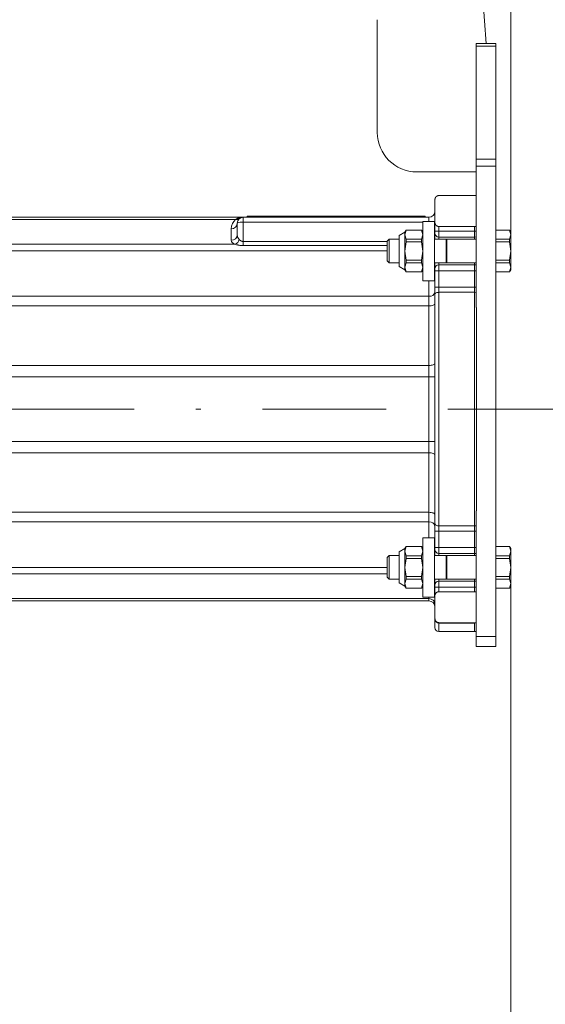
# Model space of a CAD drawing. Units: millimetres. Extents: x 0 to 210, y 0 to 297.
# Drawn here: x 172 to 182, y 77 to 97 of the extents above; entities that cross this region are included whole.
import ezdxf
from ezdxf.enums import TextEntityAlignment as Align

# ---------------------------------------------------------------- set-up
doc = ezdxf.new("R2010")
doc.units = ezdxf.units.MM
doc.header["$LTSCALE"] = 5
doc.linetypes.add('AUSGEZOGEN', pattern=[0])
doc.linetypes.add('DASHDOT', pattern=[1, 0.5, -0.25, 0, -0.25])
for name, color, linetype, true_color in [('Bemassung', 6, 'Continuous', 0xff00ff), ('Mittellinie', 1, 'Continuous', 0xff0000), ('Volllinie breit', 18, 'Continuous', 0x000000), ('Volllinie schmal', 56, 'Continuous', 0x808000)]:
    doc.layers.add(name, color=color, linetype=linetype, true_color=true_color)
doc.styles.add('Arial', font='arial.ttf')
doc.dimstyles.new('ISO-25', dxfattribs={"dimtxt": 2.5, "dimasz": 2.5, "dimexe": 1.25, "dimexo": 0.625, "dimtad": 1, "dimtxsty": 'Standard', "dimcen": 2.5, "dimadec": 0, "dimazin": 0, "dimtfac": 1, "dimtmove": 0, "dimatfit": 3, "dimfxl": 1, "dimarcsym": 0})

# ---------------------------------------------------------------- blocks, each defined once
blk = doc.blocks.new('*D21')
at = {"layer": 'Bemassung', "linetype": 'AUSGEZOGEN', "lineweight": 18, "true_color": 0xff00ff}
for points in [[(188.189, 89.399), (187.839, 87.649), (188.539, 87.649)], [(188.189, 66.663), (188.539, 68.413), (187.839, 68.413)]]:
    blk.add_hatch(color=6, dxfattribs=at).paths.add_polyline_path(points, flags=0)
at = {"layer": 'Bemassung', "color": 6, "linetype": 'AUSGEZOGEN', "lineweight": 18, "true_color": 0xff00ff}
for p, q in [((180.392, 89.399), (189.189, 89.399)), ((188.189, 68.413), (188.189, 87.649)), ((169.755, 66.663), (189.189, 66.663))]:
    blk.add_line(p, q, dxfattribs=at)
at = {"layer": 'Bemassung', "color": 6, "linetype": 'AUSGEZOGEN', "lineweight": 18, "true_color": 0xff00ff, "style": 'Arial', "width": 1.056316}
blk.add_text('>400', height=1.75, rotation=90, dxfattribs=at).set_placement((187.189, 74.946), (187.189, 80.756), align=Align.FIT)
blk = doc.blocks.new('*D50')
at = {"layer": 'Bemassung', "linetype": 'AUSGEZOGEN', "lineweight": 18, "true_color": 0xff00ff}
for points in [[(143.642, 116.956), (145.392, 116.606), (145.392, 117.306)], [(181.613, 116.956), (179.863, 117.306), (179.863, 116.606)]]:
    blk.add_hatch(color=6, dxfattribs=at).paths.add_polyline_path(points, flags=0)
at = {"layer": 'Bemassung', "color": 6, "linetype": 'AUSGEZOGEN', "lineweight": 18, "true_color": 0xff00ff}
for p, q in [((143.642, 107.677), (143.642, 117.956)), ((181.613, 92.926), (181.613, 117.956)), ((179.863, 116.956), (145.392, 116.956))]:
    blk.add_line(p, q, dxfattribs=at)
at = {"layer": 'Bemassung', "color": 6, "linetype": 'AUSGEZOGEN', "lineweight": 18, "true_color": 0xff00ff, "style": 'Arial', "width": 0.839002}
blk.add_text('C', height=1.75, dxfattribs=at).set_placement((158.368, 117.956), (159.848, 117.956), align=Align.FIT)
blk = doc.blocks.new('*D51')
at = {"layer": 'Bemassung', "linetype": 'AUSGEZOGEN', "lineweight": 18, "true_color": 0xff00ff}
for points in [[(151.093, 75.565), (152.843, 75.215), (152.843, 75.915)], [(181.613, 75.565), (179.863, 75.915), (179.863, 75.215)]]:
    blk.add_hatch(color=6, dxfattribs=at).paths.add_polyline_path(points, flags=0)
at = {"layer": 'Bemassung', "color": 6, "linetype": 'AUSGEZOGEN', "lineweight": 18, "true_color": 0xff00ff}
for p, q in [((181.613, 85.868), (181.613, 74.565)), ((151.093, 79.759), (151.093, 74.565)), ((179.863, 75.565), (152.843, 75.565))]:
    blk.add_line(p, q, dxfattribs=at)
at = {"layer": 'Bemassung', "color": 6, "linetype": 'AUSGEZOGEN', "lineweight": 18, "true_color": 0xff00ff, "style": 'Arial', "width": 0.908393}
blk.add_text('B', height=1.75, dxfattribs=at).set_placement((166.909, 76.565), (168.389, 76.565), align=Align.FIT)
blk = doc.blocks.new('RZPE40-1_PL24_SAL_001_nNn054')
at = {"layer": 'Mittellinie', "color": 56, "linetype": 'DASHDOT', "lineweight": 18, "true_color": 0x808000}
blk.add_line((151.093, 89.399), (181.646, 89.399), dxfattribs=at)
at = {"layer": 'Volllinie breit', "color": 56, "linetype": 'AUSGEZOGEN', "lineweight": 18, "true_color": 0x808000}
for p, q in [((180.911, 99.731), (181.113, 96.797)), ((178.913, 94.997), (178.913, 97.277)), ((180.913, 96.797), (181.313, 96.797)), ((180.913, 91.457), (180.913, 96.797)), ((181.313, 84.597), (181.313, 96.797)), ((180.913, 94.197), (179.713, 94.197)), ((180.079, 93.639), (180.08, 93.645)), ((180.079, 93.639), (180.079, 92.837)), ((180.159, 93.719), (180.879, 93.719)), ((180.919, 93.717), (180.879, 93.719)), ((179.959, 93.279), (170.649, 93.279)), ((176.279, 93.279), (176.279, 93.299)), ((179.879, 93.299), (176.279, 93.299)), ((179.879, 93.299), (179.879, 93.279)), ((176.079, 92.925), (176.079, 93.159)), ((179.497, 93.019), (179.473, 92.977)), ((179.473, 92.926), (179.497, 93.018)), ((179.809, 93.019), (179.497, 93.019)), ((179.497, 93.018), (179.497, 93.019)), ((179.497, 93.018), (179.809, 93.018)), ((179.833, 92.977), (179.809, 93.019)), ((179.809, 93.018), (179.809, 93.019)), ((179.833, 92.926), (179.809, 93.018)), ((180.073, 93.197), (179.833, 93.197)), ((179.833, 91.997), (179.833, 93.197)), ((180.073, 93.197), (180.073, 91.997)), ((180.083, 93.152), (180.079, 93.177)), ((180.879, 93.094), (180.159, 93.094)), ((180.879, 93.094), (180.879, 92.837)), ((181.589, 93.019), (181.313, 93.019)), ((181.313, 93.018), (181.589, 93.018)), ((181.613, 92.977), (181.589, 93.019)), ((181.589, 93.018), (181.589, 93.019)), ((181.613, 92.926), (181.589, 93.018)), ((179.156, 92.837), (179.113, 92.794)), ((179.353, 92.837), (179.156, 92.837)), ((179.156, 92.357), (179.156, 92.837)), ((179.473, 92.977), (179.353, 92.909)), ((179.353, 92.909), (179.353, 92.285)), ((179.473, 92.217), (179.473, 92.977)), ((179.497, 92.834), (179.473, 92.926)), ((179.497, 92.78), (179.497, 92.834)), ((179.497, 92.834), (179.809, 92.834)), ((179.809, 92.834), (179.833, 92.926)), ((179.809, 92.78), (179.809, 92.834)), ((180.308, 92.837), (180.073, 92.837)), ((180.879, 92.879), (180.159, 92.879)), ((180.308, 92.837), (180.308, 92.357)), ((180.913, 92.837), (180.318, 92.837)), ((180.318, 92.357), (180.318, 92.837)), ((180.913, 92.881), (180.879, 92.879)), ((181.313, 92.834), (181.589, 92.834)), ((181.589, 92.834), (181.613, 92.926)), ((181.589, 92.78), (181.589, 92.834)), ((181.613, 92.217), (181.613, 92.977)), ((179.113, 92.794), (179.113, 92.4)), ((179.473, 92.597), (179.497, 92.78)), ((179.497, 92.78), (179.809, 92.78)), ((179.833, 92.597), (179.809, 92.78)), ((181.313, 92.78), (181.589, 92.78)), ((181.613, 92.597), (181.589, 92.78)), ((179.497, 92.413), (179.473, 92.597)), ((179.809, 92.413), (179.833, 92.597)), ((181.589, 92.413), (181.613, 92.597)), ((179.113, 92.4), (179.156, 92.357)), ((179.156, 92.357), (179.353, 92.357)), ((179.353, 92.285), (179.473, 92.217)), ((179.473, 92.268), (179.497, 92.359)), ((179.497, 92.176), (179.473, 92.268)), ((179.497, 92.359), (179.497, 92.413)), ((179.497, 92.413), (179.809, 92.413)), ((179.497, 92.359), (179.809, 92.359)), ((179.809, 92.359), (179.809, 92.413)), ((179.833, 92.268), (179.809, 92.359)), ((179.809, 92.176), (179.833, 92.268)), ((180.073, 92.357), (180.308, 92.357)), ((180.079, 86.437), (180.079, 92.357)), ((180.159, 92.319), (180.879, 92.319)), ((180.318, 92.357), (180.913, 92.357)), ((180.879, 86.437), (180.879, 92.357)), ((180.913, 92.318), (180.879, 92.319)), ((181.313, 92.413), (181.589, 92.413)), ((181.313, 92.359), (181.589, 92.359)), ((181.589, 92.359), (181.589, 92.413)), ((181.613, 92.268), (181.589, 92.359)), ((181.589, 92.176), (181.613, 92.268)), ((179.473, 92.217), (179.497, 92.175)), ((179.497, 92.176), (179.809, 92.176)), ((179.497, 92.175), (179.497, 92.176)), ((179.497, 92.175), (179.809, 92.175)), ((179.809, 92.175), (179.833, 92.217)), ((179.809, 92.175), (179.809, 92.176)), ((181.589, 92.176), (181.313, 92.176)), ((181.313, 92.175), (181.589, 92.175)), ((181.589, 92.175), (181.613, 92.217)), ((181.589, 92.175), (181.589, 92.176)), ((179.833, 91.997), (180.073, 91.997)), ((180.919, 87.342), (180.919, 91.456)), ((180.913, 87.342), (180.913, 84.597)), ((180.073, 86.797), (179.833, 86.797)), ((179.833, 85.597), (179.833, 86.797)), ((180.073, 86.797), (180.073, 85.597)), ((179.473, 86.577), (179.353, 86.509)), ((179.353, 86.509), (179.353, 85.885)), ((179.497, 86.619), (179.473, 86.577)), ((179.473, 86.526), (179.497, 86.618)), ((179.473, 85.817), (179.473, 86.577)), ((179.497, 86.434), (179.473, 86.526)), ((179.809, 86.619), (179.497, 86.619)), ((179.497, 86.618), (179.497, 86.619)), ((179.497, 86.618), (179.809, 86.618)), ((179.833, 86.577), (179.809, 86.619)), ((179.809, 86.618), (179.809, 86.619)), ((179.833, 86.526), (179.809, 86.618)), ((179.809, 86.434), (179.833, 86.526)), ((180.879, 86.479), (180.159, 86.479)), ((180.913, 86.481), (180.879, 86.479)), ((181.589, 86.619), (181.313, 86.619)), ((181.313, 86.618), (181.589, 86.618)), ((181.613, 86.577), (181.589, 86.619)), ((181.589, 86.618), (181.589, 86.619)), ((181.613, 86.526), (181.589, 86.618)), ((181.589, 86.434), (181.613, 86.526)), ((181.613, 85.817), (181.613, 86.577)), ((179.156, 86.437), (179.113, 86.394)), ((179.113, 86.394), (179.113, 86)), ((179.353, 86.437), (179.156, 86.437)), ((179.156, 85.957), (179.156, 86.437)), ((179.473, 86.197), (179.497, 86.38)), ((179.497, 86.38), (179.497, 86.434)), ((179.497, 86.434), (179.809, 86.434)), ((179.497, 86.38), (179.809, 86.38)), ((179.809, 86.38), (179.809, 86.434)), ((179.833, 86.197), (179.809, 86.38)), ((180.308, 86.437), (180.073, 86.437)), ((180.308, 86.437), (180.308, 85.957)), ((180.913, 86.437), (180.318, 86.437)), ((180.318, 85.957), (180.318, 86.437)), ((181.313, 86.434), (181.589, 86.434)), ((181.313, 86.38), (181.589, 86.38)), ((181.589, 86.38), (181.589, 86.434)), ((181.613, 86.197), (181.589, 86.38)), ((179.497, 86.013), (179.473, 86.197)), ((179.809, 86.013), (179.833, 86.197)), ((181.589, 86.013), (181.613, 86.197)), ((179.113, 86), (179.156, 85.957)), ((179.156, 85.957), (179.353, 85.957)), ((179.353, 85.885), (179.473, 85.817)), ((179.473, 85.868), (179.497, 85.959)), ((179.497, 85.776), (179.473, 85.868)), ((179.497, 85.959), (179.497, 86.013)), ((179.497, 86.013), (179.809, 86.013)), ((179.497, 85.959), (179.809, 85.959)), ((179.809, 85.959), (179.809, 86.013)), ((179.833, 85.868), (179.809, 85.959)), ((179.809, 85.776), (179.833, 85.868)), ((180.073, 85.957), (180.308, 85.957)), ((180.079, 85.16), (180.079, 85.954)), ((180.159, 85.919), (180.879, 85.919)), ((180.318, 85.957), (180.913, 85.957)), ((180.879, 85.705), (180.879, 85.957)), ((180.913, 85.918), (180.879, 85.919)), ((181.313, 86.013), (181.589, 86.013)), ((181.313, 85.959), (181.589, 85.959)), ((181.589, 85.959), (181.589, 86.013)), ((181.613, 85.868), (181.589, 85.959)), ((181.589, 85.776), (181.613, 85.868)), ((179.473, 85.817), (179.497, 85.775)), ((179.497, 85.776), (179.809, 85.776)), ((179.497, 85.775), (179.497, 85.776)), ((179.497, 85.775), (179.809, 85.775)), ((179.809, 85.775), (179.833, 85.817)), ((179.809, 85.775), (179.809, 85.776)), ((180.159, 85.705), (180.879, 85.705)), ((181.589, 85.776), (181.313, 85.776)), ((181.313, 85.775), (181.589, 85.775)), ((181.589, 85.775), (181.613, 85.817)), ((181.589, 85.775), (181.589, 85.776)), ((179.959, 85.519), (166.445, 85.519)), ((179.833, 85.597), (180.073, 85.597)), ((180.079, 85.622), (180.083, 85.647)), ((180.08, 85.154), (180.079, 85.16)), ((180.079, 84.979), (180.079, 85.149)), ((180.879, 85.079), (180.159, 85.079)), ((180.879, 85.079), (180.919, 85.082)), ((180.879, 85.079), (180.879, 84.899)), ((180.159, 84.899), (180.879, 84.899)), ((180.879, 84.899), (180.913, 84.901)), ((181.313, 84.597), (180.913, 84.597))]:
    blk.add_line(p, q, dxfattribs=at)
for points in [[(180.08, 93.645), (180.082, 93.656), (180.083, 93.661), (180.085, 93.666), (180.086, 93.669), (180.087, 93.672), (180.088, 93.674), (180.089, 93.677), (180.09, 93.679), (180.092, 93.682), (180.093, 93.684), (180.095, 93.687), (180.097, 93.689), (180.098, 93.691), (180.1, 93.693), (180.102, 93.695), (180.104, 93.697), (180.106, 93.699), (180.108, 93.701), (180.111, 93.703), (180.113, 93.704), (180.115, 93.706), (180.117, 93.707), (180.12, 93.709), (180.122, 93.71), (180.124, 93.711), (180.127, 93.713), (180.13, 93.714), (180.134, 93.715), (180.138, 93.716), (180.142, 93.717), (180.146, 93.718), (180.149, 93.719), (180.153, 93.719), (180.159, 93.719)], [(180.159, 93.094), (180.154, 93.094), (180.149, 93.095), (180.144, 93.096), (180.141, 93.096), (180.139, 93.097), (180.136, 93.098), (180.134, 93.098), (180.131, 93.099), (180.129, 93.1), (180.127, 93.101), (180.125, 93.102), (180.12, 93.104), (180.118, 93.106), (180.115, 93.108), (180.112, 93.11), (180.11, 93.112), (180.107, 93.114), (180.105, 93.116), (180.103, 93.118), (180.1, 93.12), (180.098, 93.124), (180.095, 93.127), (180.093, 93.13), (180.091, 93.134), (180.089, 93.137), (180.087, 93.141), (180.085, 93.144), (180.084, 93.148), (180.083, 93.152)], [(180.083, 85.647), (180.086, 85.654), (180.087, 85.657), (180.089, 85.661), (180.091, 85.664), (180.092, 85.668), (180.094, 85.671), (180.097, 85.674), (180.099, 85.676), (180.101, 85.679), (180.103, 85.681), (180.105, 85.683), (180.107, 85.685), (180.11, 85.687), (180.113, 85.689), (180.115, 85.691), (180.118, 85.693), (180.12, 85.694), (180.122, 85.695), (180.125, 85.697), (180.127, 85.698), (180.13, 85.699), (180.132, 85.7), (180.135, 85.701), (180.139, 85.702), (180.144, 85.703), (180.147, 85.704), (180.149, 85.704), (180.151, 85.704), (180.154, 85.705), (180.159, 85.705)], [(180.159, 85.079), (180.155, 85.08), (180.15, 85.08), (180.145, 85.081), (180.141, 85.082), (180.136, 85.083), (180.132, 85.084), (180.128, 85.086), (180.124, 85.087), (180.122, 85.089), (180.119, 85.09), (180.116, 85.092), (180.114, 85.094), (180.111, 85.095), (180.109, 85.097), (180.107, 85.099), (180.105, 85.101), (180.102, 85.104), (180.099, 85.107), (180.096, 85.111), (180.093, 85.114), (180.091, 85.117), (180.089, 85.121), (180.087, 85.124), (180.086, 85.128), (180.085, 85.131), (180.084, 85.134), (180.083, 85.138), (180.082, 85.141), (180.081, 85.147), (180.08, 85.154)]]:
    blk.add_lwpolyline(points, dxfattribs=at)
for centre, radius, start, end in [((179.713, 94.997), 0.8, 180, 270), ((180.159, 93.639), 0.08, 176.0468, 180), ((176.199, 93.159), 0.12, 90, 180), ((179.959, 93.399), 0.12, 270, 0), ((180.159, 92.959), 0.08, 180, 270), ((180.313, 92.837), 0.0048, 180, 360), ((180.159, 92.239), 0.08, 90, 180), ((180.313, 92.357), 0.0048, 360, 180), ((180.159, 86.559), 0.08, 180, 270), ((180.313, 86.437), 0.0048, 180, 360), ((180.159, 85.839), 0.08, 90, 180), ((180.313, 85.957), 0.0048, 360, 180), ((179.959, 85.399), 0.12, 0, 90), ((180.159, 85.159), 0.08, 180, 183.9532), ((180.159, 84.979), 0.08, 180, 270)]:
    blk.add_arc(centre, radius, start, end, dxfattribs=at)
for start_param, end_param in [(2.369691, 2.370258), (3.912927, 3.913494)]:
    blk.add_ellipse((253.388, 89.399), major_axis=(101.13, 0), ratio=0.052408, start_param=start_param, end_param=end_param, dxfattribs=at)
at = {"layer": 'Volllinie schmal', "color": 56, "linetype": 'AUSGEZOGEN', "lineweight": 18, "true_color": 0x808000}
for p, q in [((181.313, 96.738), (180.913, 96.738)), ((180.913, 94.455), (181.313, 94.455)), ((181.313, 94.314), (180.913, 94.314)), ((176.047, 93.234), (170.704, 93.234)), ((176.199, 92.706), (176.199, 93.279)), ((176.359, 93.299), (176.359, 93.279)), ((179.799, 93.279), (179.799, 93.299)), ((179.959, 93.197), (179.959, 93.279)), ((175.959, 92.814), (175.959, 93.049)), ((179.833, 93.18), (176.199, 93.18)), ((180.079, 93.152), (180.083, 93.152)), ((180.159, 93.094), (180.159, 92.837)), ((180.913, 92.999), (180.079, 92.999)), ((171.203, 92.734), (176.036, 92.734)), ((176.199, 92.79), (179.113, 92.79)), ((179.113, 92.706), (176.199, 92.706)), ((179.113, 92.604), (171.359, 92.604)), ((180.159, 86.437), (180.159, 92.357)), ((180.913, 92.199), (180.079, 92.199)), ((179.959, 91.997), (179.959, 86.797)), ((180.913, 91.867), (180.079, 91.867)), ((166.445, 91.682), (179.959, 91.682)), ((180.879, 91.762), (180.159, 91.762)), ((180.913, 91.761), (180.879, 91.762)), ((179.959, 91.487), (166.445, 91.487)), ((166.445, 90.281), (179.959, 90.281)), ((180.079, 90.052), (166.445, 90.052)), ((180.079, 88.747), (166.445, 88.747)), ((179.959, 88.517), (166.445, 88.517)), ((166.445, 87.312), (179.959, 87.312)), ((179.959, 87.117), (166.445, 87.117)), ((180.913, 86.932), (180.079, 86.932)), ((180.159, 87.037), (180.879, 87.037)), ((180.913, 87.038), (180.879, 87.037)), ((180.913, 86.599), (180.079, 86.599)), ((166.445, 86.195), (179.113, 86.195)), ((179.113, 86.064), (166.445, 86.064)), ((180.079, 85.957), (180.079, 85.954)), ((180.159, 85.705), (180.159, 85.957)), ((180.913, 85.799), (180.079, 85.799)), ((166.445, 85.565), (179.959, 85.565)), ((179.959, 85.597), (179.959, 85.519)), ((180.079, 85.647), (180.083, 85.647)), ((180.879, 85.072), (180.159, 85.072)), ((180.159, 85.072), (180.159, 84.899)), ((180.913, 85.073), (180.879, 85.072)), ((180.913, 84.797), (181.313, 84.797))]:
    blk.add_line(p, q, dxfattribs=at)
for points in [[(176.047, 93.234), (176.06, 93.241), (176.067, 93.245), (176.074, 93.249), (176.08, 93.252), (176.087, 93.256), (176.094, 93.259), (176.101, 93.262), (176.108, 93.265), (176.116, 93.267), (176.123, 93.269), (176.13, 93.271), (176.138, 93.273), (176.145, 93.274), (176.153, 93.276), (176.16, 93.277), (176.17, 93.278), (176.18, 93.279), (176.184, 93.279), (176.189, 93.279), (176.194, 93.279), (176.199, 93.279), (176.199, 93.279)], [(180.079, 93.201), (180.077, 93.197), (180.073, 93.194)], [(176.118, 92.83), (176.125, 92.823), (176.129, 92.82), (176.133, 92.817), (176.137, 92.814), (176.141, 92.811), (176.145, 92.808), (176.15, 92.805), (176.152, 92.804), (176.155, 92.802), (176.158, 92.801), (176.16, 92.799), (176.163, 92.798), (176.166, 92.797), (176.169, 92.796), (176.172, 92.795), (176.176, 92.794), (176.18, 92.793), (176.184, 92.792), (176.188, 92.791), (176.191, 92.791), (176.194, 92.791), (176.199, 92.79)], [(176.199, 92.706), (176.188, 92.706), (176.177, 92.707), (176.167, 92.707), (176.157, 92.708), (176.147, 92.709), (176.137, 92.71), (176.128, 92.711), (176.118, 92.713), (176.109, 92.715), (176.1, 92.717), (176.091, 92.719), (176.083, 92.721), (176.075, 92.723), (176.067, 92.725), (176.052, 92.73), (176.036, 92.734)], [(180.079, 91.72), (180.081, 91.728), (180.085, 91.736), (180.093, 91.744), (180.103, 91.75), (180.115, 91.755), (180.129, 91.759), (180.144, 91.761), (180.159, 91.762)], [(179.959, 91.487), (179.983, 91.488), (180.005, 91.49), (180.026, 91.495), (180.044, 91.5), (180.059, 91.507), (180.07, 91.515), (180.077, 91.524), (180.079, 91.533)], [(179.959, 90.281), (179.983, 90.282), (180.005, 90.285), (180.026, 90.289), (180.044, 90.295), (180.059, 90.302), (180.07, 90.31), (180.077, 90.318), (180.079, 90.327)], [(179.959, 88.517), (179.983, 88.516), (180.005, 88.514), (180.026, 88.51), (180.044, 88.504), (180.059, 88.497), (180.07, 88.489), (180.077, 88.48), (180.079, 88.471)], [(179.959, 87.312), (179.983, 87.311), (180.005, 87.308), (180.026, 87.304), (180.044, 87.298), (180.059, 87.291), (180.07, 87.283), (180.077, 87.275), (180.079, 87.266)], [(180.079, 87.079), (180.081, 87.07), (180.085, 87.063), (180.093, 87.055), (180.103, 87.049), (180.115, 87.044), (180.129, 87.04), (180.144, 87.037), (180.159, 87.037)]]:
    blk.add_lwpolyline(points, dxfattribs=at)
for centre, radius, start, end in [((176.199, 93.049), 0.24, 129.4987, 180), ((176.065, 93.325), 0.0931, 258.5237, 308.3972), ((175.964, 93.164), 0.116, 267.8236, 357.6444), ((176.17, 92.992), 0.191, 81.2201, 118.4823), ((175.964, 92.93), 0.116, 267.8236, 357.6445), ((175.978, 92.867), 0.145, 293.7667, 345.2968), ((179.974, 91.788), 0.107, 261.9499, 348.5795), ((179.974, 87.011), 0.107, 11.4205, 98.0501), ((179.964, 85.449), 0.116, 2.3544, 92.1765), ((180.158, 85.15), 0.0785, 181.142, 271.0958)]:
    blk.add_arc(centre, radius, start, end, dxfattribs=at)
for centre, major_axis, ratio, start_param, end_param in [((176.199, 92.925), (0, 0.13), 0.924954, 1.570796, 2.394524), ((176.199, 92.814), (0.24, 0), 0.453744, 3.141593, 3.96532)]:
    blk.add_ellipse(centre, major_axis=major_axis, ratio=ratio, start_param=start_param, end_param=end_param, dxfattribs=at)

msp = doc.modelspace()

# ---------------------------------------------------------------- block references
msp.add_blockref('RZPE40-1_PL24_SAL_001_nNn054', (0, 0))

# ---------------------------------------------------------------- dimensions: what is measured, and where the dimension line sits
at = {"layer": 'Bemassung', "color": 6, "linetype": 'AUSGEZOGEN', "lineweight": 18, "true_color": 0xff00ff}
for base, p1, p2, text, picture, middle in [((143.64249, 116.95583), (181.61302, 92.92587), (143.64249, 107.67678), 'C', '*D50', (159.1083, 118.83083)), ((151.09302, 75.56461), (181.61302, 85.86769), (151.09302, 79.75941), 'B', '*D51', (167.64902, 77.43961))]:
    dim = msp.add_linear_dim(base=base, p1=p1, p2=p2, angle=180, text=text, dimstyle='ISO-25', override={"dimtxt": 1.75, "dimasz": 1.75, "dimexe": 1.25, "dimgap": 0.25, "dimtad": 1, "dimjust": 3, "dimdec": 0, "dimlfac": 25, "dimzin": 8, "dimtxsty": 'Arial', "dimsah": 1, "dimclrd": 6, "dimclre": 6, "dimclrt": 6, "dimadec": 0}, dxfattribs=at)
    dim.commit()
    dim.dimension.update_dxf_attribs({"geometry": picture, "text_midpoint": middle, "dimtype": 160})
dim = msp.add_linear_dim(base=(188.18866, 89.39941), p1=(169.75547, 66.66338), p2=(180.39173, 89.39941), angle=90, text='>400', dimstyle='ISO-25', override={"dimtxt": 1.75, "dimasz": 1.75, "dimexe": 1.25, "dimgap": 0.25, "dimtad": 1, "dimjust": 3, "dimdec": 0, "dimlfac": 25, "dimzin": 8, "dimtxsty": 'Arial', "dimsah": 1, "dimclrd": 6, "dimclre": 6, "dimclrt": 6, "dimadec": 0}, dxfattribs=at)
dim.commit()
dim.dimension.update_dxf_attribs({"geometry": '*D21', "text_midpoint": (186.31366, 77.85105), "dimtype": 160, "text_rotation": 90})

doc.saveas('drawing.dxf')
